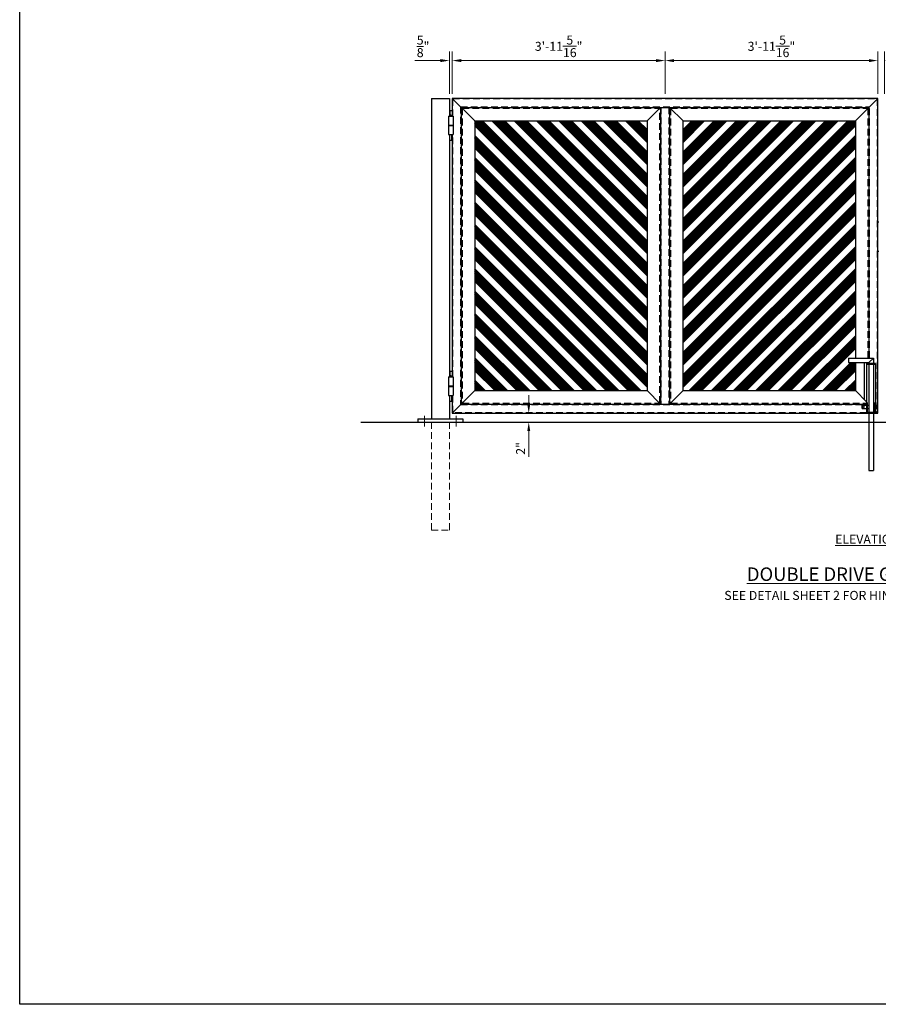
# Model space of a CAD drawing. Extents: x 49665 to 50209, y -16746 to -16394.
# Drawn here: x 49665 to 49856, y -16746 to -16527 of the extents above; entities that cross this region are included whole.
import ezdxf

# ---------------------------------------------------------------- set-up
doc = ezdxf.new("R2010")
doc.units = 0
doc.header["$MEASUREMENT"] = 0
doc.header["$PDSIZE"] = 5
doc.linetypes.add('CENTER2', pattern=[1.125, 0.75, -0.125, 0.125, -0.125])
doc.linetypes.add('HIDDEN2', pattern=[0.1875, 0.125, -0.0625])
for name, color, linetype, lineweight in [('00 WR CENTER', 1, 'CENTER2', 20), ('00 WR DIM', 3, 'Continuous', 18), ('00 WR HIDDEN', 6, 'HIDDEN2', 20), ('00 WR SHEET', 7, 'Continuous', 30)]:
    doc.layers.add(name, color=color, linetype=linetype, lineweight=lineweight)
for name, color, linetype in [('00 WR EXISTING 1', 8, 'Continuous'), ('00 WR OBJ 1', 7, 'Continuous'), ('00 WR OBJ 2', 4, 'Continuous')]:
    doc.layers.add(name, color=color, linetype=linetype)
doc.styles.add('00 WR TEXT', font='arial.ttf', dxfattribs={"width": 0.9})
doc.dimstyles.new('00 WR STANDARD 016', dxfattribs={"dimscale": 16, "dimtxt": 0.125, "dimasz": 0.125, "dimexe": 0.125, "dimexo": 0.0625, "dimgap": 0.05, "dimtad": 1, "dimdec": 4, "dimzin": 3, "dimdsep": 46, "dimlunit": 4, "dimtxsty": '00 WR TEXT', "dimcen": 0, "dimclrd": 256, "dimclre": 256, "dimclrt": 256, "dimadec": 1, "dimazin": 0, "dimtfac": 1, "dimtdec": 4, "dimtofl": 0, "dimtmove": 0, "dimatfit": 3, "dimfxl": 1, "dimtolj": 1, "dimtzin": 0, "dimlwd": -1, "dimlwe": -1, "dimarcsym": 0})

# ---------------------------------------------------------------- blocks, each defined once
blk = doc.blocks.new('*D1')
at = {"layer": '00 WR DIM', "linetype": 'Continuous', "transparency": 16777216}
for p, q in [((49778.2, -16612.43), (49778.2, -16610.43)), ((49782.6, -16614.43), (49776.2, -16614.43)), ((49782.6, -16616.43), (49776.2, -16616.43)), ((49778.2, -16618.43), (49778.2, -16624.13))]:
    blk.add_line(p, q, dxfattribs=at)
at = {"layer": '00 WR DIM', "transparency": 16777216}
for points in [[(49777.86, -16612.43), (49778.53, -16612.43), (49778.2, -16614.43)], [(49777.86, -16618.43), (49778.53, -16618.43), (49778.2, -16616.43)]]:
    blk.add_solid(points, dxfattribs=at)
at = {"layer": 'Defpoints', "color": 0, "transparency": 16777216}
for p in [(49783.6, -16614.43), (49778.2, -16616.43), (49783.6, -16616.43)]:
    blk.add_point(p, dxfattribs=at)
at = {"layer": '00 WR DIM', "transparency": 16777216, "insert": (49776.39, -16622.28), "char_height": 2, "attachment_point": 5, "rotation": 90, "style": '00 WR TEXT'}
blk.add_mtext('\\A1;2"', dxfattribs=at)
blk = doc.blocks.new('*D4')
at = {"layer": '00 WR DIM', "linetype": 'Continuous', "transparency": 16777216}
for p, q in [((49760.56, -16543.43), (49760.56, -16534.02)), ((49761.18, -16543.43), (49761.18, -16534.02)), ((49758.56, -16536.02), (49752.87, -16536.02)), ((49763.18, -16536.02), (49765.18, -16536.02))]:
    blk.add_line(p, q, dxfattribs=at)
at = {"layer": '00 WR DIM', "transparency": 16777216}
for points in [[(49758.56, -16535.69), (49758.56, -16536.36), (49760.56, -16536.02)], [(49763.18, -16535.69), (49763.18, -16536.36), (49761.18, -16536.02)]]:
    blk.add_solid(points, dxfattribs=at)
at = {"layer": 'Defpoints', "color": 0, "transparency": 16777216}
for p in [(49760.56, -16536.02), (49760.56, -16544.43), (49761.18, -16544.43)]:
    blk.add_point(p, dxfattribs=at)
at = {"layer": '00 WR DIM', "transparency": 16777216, "insert": (49754.71, -16532.86), "char_height": 2, "attachment_point": 5, "style": '00 WR TEXT'}
blk.add_mtext('\\A1;{\\H1x;\\S5/8;}"', dxfattribs=at)
blk = doc.blocks.new('*D2')
at = {"layer": '00 WR DIM', "linetype": 'Continuous', "transparency": 16777216}
for p, q in [((49855.81, -16543.43), (49855.81, -16534.02)), ((49857.31, -16543.43), (49857.31, -16534.02)), ((49853.81, -16536.02), (49851.81, -16536.02)), ((49859.31, -16536.02), (49866.12, -16536.02))]:
    blk.add_line(p, q, dxfattribs=at)
at = {"layer": '00 WR DIM', "transparency": 16777216}
for points in [[(49853.81, -16535.69), (49853.81, -16536.36), (49855.81, -16536.02)], [(49859.31, -16535.69), (49859.31, -16536.36), (49857.31, -16536.02)]]:
    blk.add_solid(points, dxfattribs=at)
at = {"layer": 'Defpoints', "color": 0, "transparency": 16777216}
for p in [(49857.31, -16536.02), (49855.81, -16544.43), (49857.31, -16544.43)]:
    blk.add_point(p, dxfattribs=at)
at = {"layer": '00 WR DIM', "transparency": 16777216, "insert": (49863.71, -16532.88), "char_height": 2, "attachment_point": 5, "style": '00 WR TEXT'}
blk.add_mtext('\\A1;1{\\H1x;\\S1/2;}"', dxfattribs=at)
blk = doc.blocks.new('*D7')
at = {"layer": '00 WR DIM', "linetype": 'Continuous', "transparency": 16777216}
for p, q in [((49761.18, -16543.43), (49761.18, -16534.02)), ((49808.5, -16543.43), (49808.5, -16534.02)), ((49763.18, -16536.02), (49806.5, -16536.02))]:
    blk.add_line(p, q, dxfattribs=at)
at = {"layer": '00 WR DIM', "transparency": 16777216}
for points in [[(49763.18, -16535.69), (49763.18, -16536.36), (49761.18, -16536.02)], [(49806.5, -16535.69), (49806.5, -16536.36), (49808.5, -16536.02)]]:
    blk.add_solid(points, dxfattribs=at)
at = {"layer": 'Defpoints', "color": 0, "transparency": 16777216}
for p in [(49808.5, -16536.02), (49761.18, -16544.43), (49808.5, -16544.43)]:
    blk.add_point(p, dxfattribs=at)
at = {"layer": '00 WR DIM', "transparency": 16777216, "insert": (49784.84, -16532.85), "char_height": 2, "attachment_point": 5, "style": '00 WR TEXT'}
blk.add_mtext('\\A1;3\'-11{\\H1x;\\S5/16;}"', dxfattribs=at)
blk = doc.blocks.new('*D10')
at = {"layer": '00 WR DIM', "linetype": 'Continuous', "transparency": 16777216}
for p, q in [((49808.5, -16543.43), (49808.5, -16534.02)), ((49855.81, -16543.43), (49855.81, -16534.02)), ((49810.5, -16536.02), (49853.81, -16536.02))]:
    blk.add_line(p, q, dxfattribs=at)
at = {"layer": '00 WR DIM', "transparency": 16777216}
for points in [[(49810.5, -16535.69), (49810.5, -16536.36), (49808.5, -16536.02)], [(49853.81, -16535.69), (49853.81, -16536.36), (49855.81, -16536.02)]]:
    blk.add_solid(points, dxfattribs=at)
at = {"layer": 'Defpoints', "color": 0, "transparency": 16777216}
for p in [(49855.81, -16536.02), (49808.5, -16544.43), (49855.81, -16544.43)]:
    blk.add_point(p, dxfattribs=at)
at = {"layer": '00 WR DIM', "transparency": 16777216, "insert": (49832.15, -16532.85), "char_height": 2, "attachment_point": 5, "style": '00 WR TEXT'}
blk.add_mtext('\\A1;3\'-11{\\H1x;\\S5/16;}"', dxfattribs=at)

msp = doc.modelspace()

# ---------------------------------------------------------------- hatches: boundary and pattern name
at = {"layer": '00 WR EXISTING 1'}
h = msp.add_hatch(dxfattribs=at)
h.set_pattern_fill('ANSI31', color=256)
h.paths.add_polyline_path([(49766.18367, -16587.31138), (49766.18367, -16590.1398), (49785.47238, -16609.42852), (49788.30081, -16609.42852)], flags=16)
h.paths.add_polyline_path([(49766.18367, -16582.36163), (49766.18367, -16585.19006), (49790.42213, -16609.42852), (49793.25056, -16609.42852)], flags=16)
h.paths.add_polyline_path([(49766.18367, -16577.41188), (49766.18367, -16580.24031), (49795.37188, -16609.42852), (49798.20031, -16609.42852)], flags=17)
h.paths.add_polyline_path([(49766.18367, -16572.46213), (49766.18367, -16575.29056), (49800.32163, -16609.42852), (49803.15005, -16609.42852)])
h.paths.add_polyline_path([(49766.18367, -16567.51239), (49766.18367, -16570.34081), (49804.49617, -16608.65331), (49804.49617, -16605.82489)])
h.paths.add_polyline_path([(49766.18367, -16562.56264), (49766.18367, -16565.39107), (49804.49617, -16603.70357), (49804.49617, -16600.87514)])
h.paths.add_polyline_path([(49766.18367, -16557.61289), (49766.18367, -16560.44132), (49804.49617, -16598.75382), (49804.49617, -16595.92539)])
h.paths.add_polyline_path([(49766.18367, -16552.66315), (49766.18367, -16555.49157), (49804.49617, -16593.80407), (49804.49617, -16590.97565)])
h.paths.add_polyline_path([(49767.89879, -16549.42852), (49766.18367, -16549.42852), (49766.18367, -16550.54182), (49804.49617, -16588.85432), (49804.49617, -16586.0259)])
h.paths.add_polyline_path([(49772.84854, -16549.42852), (49770.02011, -16549.42852), (49804.49617, -16583.90458), (49804.49617, -16581.07615)], flags=17)
h.paths.add_polyline_path([(49777.79829, -16549.42852), (49774.96986, -16549.42852), (49804.49617, -16578.95483), (49804.49617, -16576.1264)])
h.paths.add_polyline_path([(49782.74803, -16549.42852), (49779.91961, -16549.42852), (49804.49617, -16574.00508), (49804.49617, -16571.17666)], flags=17)
h.paths.add_polyline_path([(49787.69778, -16549.42852), (49784.86935, -16549.42852), (49804.49617, -16569.05533), (49804.49617, -16566.22691)], flags=16)
h.paths.add_polyline_path([(49792.64753, -16549.42852), (49789.8191, -16549.42852), (49804.49617, -16564.10559), (49804.49617, -16561.27716)], flags=16)
h.paths.add_polyline_path([(49837.07273, -16549.42852), (49834.2443, -16549.42852), (49812.49617, -16571.17666), (49812.49617, -16574.00508)], flags=16)
h.paths.add_polyline_path([(49842.02247, -16549.42852), (49839.19405, -16549.42852), (49812.49617, -16576.1264), (49812.49617, -16578.95483)], flags=16)
h.paths.add_polyline_path([(49846.97222, -16549.42852), (49844.1438, -16549.42852), (49812.49617, -16581.07615), (49812.49617, -16583.90458)], flags=17)
h.paths.add_polyline_path([(49850.80867, -16550.54182), (49850.80867, -16549.42852), (49849.09354, -16549.42852), (49812.49617, -16586.0259), (49812.49617, -16588.85432)])
h.paths.add_polyline_path([(49850.80867, -16555.49157), (49850.80867, -16552.66315), (49812.49617, -16590.97565), (49812.49617, -16593.80407)])
h.paths.add_polyline_path([(49850.80867, -16560.44132), (49850.80867, -16557.61289), (49812.49617, -16595.92539), (49812.49617, -16598.75382)])
h.paths.add_polyline_path([(49850.80867, -16565.39107), (49850.80867, -16562.56264), (49812.49617, -16600.87514), (49812.49617, -16603.70357)])
h.paths.add_polyline_path([(49850.80867, -16570.34081), (49850.80867, -16567.51239), (49812.49617, -16605.82489), (49812.49617, -16608.65331)])
h.paths.add_polyline_path([(49850.80867, -16575.29056), (49850.80867, -16572.46213), (49813.84228, -16609.42852), (49816.67071, -16609.42852)])
h.paths.add_polyline_path([(49850.80867, -16580.24031), (49850.80867, -16577.41188), (49818.79203, -16609.42852), (49821.62045, -16609.42852)], flags=17)
h.paths.add_polyline_path([(49850.80867, -16585.19006), (49850.80867, -16582.36163), (49823.74177, -16609.42852), (49826.5702, -16609.42852)])
h.paths.add_polyline_path([(49850.80867, -16590.1398), (49850.80867, -16587.31138), (49828.69152, -16609.42852), (49831.51995, -16609.42852)], flags=17)
h.paths.add_polyline_path([(49850.80867, -16595.08955), (49850.80867, -16592.26112), (49833.64127, -16609.42852), (49836.4697, -16609.42852)], flags=16)
h.paths.add_polyline_path([(49850.80867, -16600.0393), (49850.80867, -16597.21087), (49838.59102, -16609.42852), (49841.41944, -16609.42852)])
h.paths.add_polyline_path([(49850.80867, -16604.98905), (49850.80867, -16603.17852), (49849.79076, -16603.17852), (49843.54076, -16609.42852), (49846.36919, -16609.42852)])
h.paths.add_polyline_path([(49850.80867, -16607.11037), (49848.49051, -16609.42852), (49850.80867, -16609.42852)], flags=17)
h.paths.add_polyline_path([(49862.30867, -16587.31138), (49862.30867, -16590.1398), (49881.59738, -16609.42852), (49884.42581, -16609.42852)], flags=16)
h.paths.add_polyline_path([(49862.30867, -16582.36163), (49862.30867, -16585.19006), (49886.54713, -16609.42852), (49889.37556, -16609.42852)], flags=16)
h.paths.add_polyline_path([(49862.30867, -16577.41188), (49862.30867, -16580.24031), (49891.49688, -16609.42852), (49894.32531, -16609.42852)], flags=17)
h.paths.add_polyline_path([(49862.30867, -16572.46213), (49862.30867, -16574.05352), (49862.43367, -16574.05352, -1), (49862.43367, -16574.80352), (49862.30867, -16574.80352), (49862.30867, -16575.29056), (49896.44663, -16609.42852), (49899.27505, -16609.42852)])
h.paths.add_polyline_path([(49862.30867, -16567.51239), (49862.30867, -16570.34081), (49900.62117, -16608.65331), (49900.62117, -16605.82489)])
h.paths.add_polyline_path([(49862.30867, -16562.56264), (49862.30867, -16565.39107), (49900.62117, -16603.70357), (49900.62117, -16600.87514)])
h.paths.add_polyline_path([(49862.30867, -16557.61289), (49862.30867, -16560.44132), (49900.62117, -16598.75382), (49900.62117, -16595.92539)])
h.paths.add_polyline_path([(49862.30867, -16552.66315), (49862.30867, -16555.49157), (49900.62117, -16593.80407), (49900.62117, -16590.97565)])
h.paths.add_polyline_path([(49864.02379, -16549.42852), (49862.30867, -16549.42852), (49862.30867, -16550.54182), (49900.62117, -16588.85432), (49900.62117, -16586.0259)])
h.paths.add_polyline_path([(49868.97354, -16549.42852), (49866.14511, -16549.42852), (49900.62117, -16583.90458), (49900.62117, -16581.07615)], flags=17)
h.paths.add_polyline_path([(49873.92329, -16549.42852), (49871.09486, -16549.42852), (49900.62117, -16578.95483), (49900.62117, -16576.1264)])
h.paths.add_polyline_path([(49878.87303, -16549.42852), (49876.04461, -16549.42852), (49900.62117, -16574.00508), (49900.62117, -16571.17666)], flags=17)
h.paths.add_polyline_path([(49883.82278, -16549.42852), (49880.99435, -16549.42852), (49900.62117, -16569.05533), (49900.62117, -16566.22691)], flags=16)
h.paths.add_polyline_path([(49888.77253, -16549.42852), (49885.9441, -16549.42852), (49900.62117, -16564.10559), (49900.62117, -16561.27716)], flags=16)
h.paths.add_polyline_path([(49933.19773, -16549.42852), (49930.3693, -16549.42852), (49908.62117, -16571.17666), (49908.62117, -16574.00508)], flags=16)
h.paths.add_polyline_path([(49938.14747, -16549.42852), (49935.31905, -16549.42852), (49908.62117, -16576.1264), (49908.62117, -16578.95483)], flags=16)
h.paths.add_polyline_path([(49943.09722, -16549.42852), (49940.2688, -16549.42852), (49908.62117, -16581.07615), (49908.62117, -16583.90458)], flags=17)
h.paths.add_polyline_path([(49946.93367, -16550.54182), (49946.93367, -16549.42852), (49945.21854, -16549.42852), (49908.62117, -16586.0259), (49908.62117, -16588.85432)])
h.paths.add_polyline_path([(49946.93367, -16555.49157), (49946.93367, -16552.66315), (49908.62117, -16590.97565), (49908.62117, -16593.80407)])
h.paths.add_polyline_path([(49946.93367, -16560.44132), (49946.93367, -16557.61289), (49908.62117, -16595.92539), (49908.62117, -16598.75382)])
h.paths.add_polyline_path([(49946.93367, -16565.39107), (49946.93367, -16562.56264), (49908.62117, -16600.87514), (49908.62117, -16603.70357)])
h.paths.add_polyline_path([(49946.93367, -16570.34081), (49946.93367, -16567.51239), (49908.62117, -16605.82489), (49908.62117, -16608.65331)])
h.paths.add_polyline_path([(49946.93367, -16575.29056), (49946.93367, -16572.46213), (49909.96728, -16609.42852), (49912.79571, -16609.42852)])
h.paths.add_polyline_path([(49946.93367, -16580.24031), (49946.93367, -16577.41188), (49914.91703, -16609.42852), (49917.74545, -16609.42852)], flags=17)
edge = h.paths.add_edge_path()
edge.add_spline(control_points=[(49943.64485, -16588.47888), (49942.97269, -16588.20234), (49942.30034, -16587.92843), (49941.62702, -16587.66827)], knot_values=[2.14204731, 2.14204731, 2.14204731, 2.14204731, 4.276250674, 4.276250674, 4.276250674, 4.276250674], degree=3, periodic=0)
edge.add_line((49941.62702, -16587.66827), (49919.86677, -16609.42852))
edge.add_line((49919.86677, -16609.42852), (49922.6952, -16609.42852))
edge.add_line((49922.6952, -16609.42852), (49943.64485, -16588.47888))
edge = h.paths.add_edge_path()
edge.add_line((49946.93367, -16585.19006), (49946.93367, -16582.36163))
edge.add_line((49946.93367, -16582.36163), (49941.62702, -16587.66827))
edge.add_spline(control_points=[(49941.62702, -16587.66827), (49942.30034, -16587.92843), (49942.97269, -16588.20234), (49943.64485, -16588.47888)], knot_values=[2.14204731, 2.14204731, 2.14204731, 2.14204731, 4.276250674, 4.276250674, 4.276250674, 4.276250674], degree=3, periodic=0)
edge.add_line((49943.64485, -16588.47888), (49946.93367, -16585.19006))
edge = h.paths.add_edge_path()
edge.add_line((49946.93367, -16590.1398), (49946.93367, -16589.80401))
edge.add_spline(control_points=[(49946.93367, -16589.80401), (49946.33776, -16589.57792), (49945.74271, -16589.3397), (49945.14797, -16589.09707)], knot_values=[5.867122067, 5.867122067, 5.867122067, 5.867122067, 7.755043763, 7.755043763, 7.755043763, 7.755043763], degree=3, periodic=0)
edge.add_line((49945.14797, -16589.09707), (49924.81652, -16609.42852))
edge.add_line((49924.81652, -16609.42852), (49927.64495, -16609.42852))
edge.add_line((49927.64495, -16609.42852), (49946.93367, -16590.1398))
edge = h.paths.add_edge_path()
edge.add_line((49946.93367, -16587.31138), (49945.14797, -16589.09707))
edge.add_spline(control_points=[(49945.14797, -16589.09707), (49945.74271, -16589.3397), (49946.33776, -16589.57792), (49946.93367, -16589.80401)], knot_values=[5.867122067, 5.867122067, 5.867122067, 5.867122067, 7.755043763, 7.755043763, 7.755043763, 7.755043763], degree=3, periodic=0)
edge.add_line((49946.93367, -16589.80401), (49946.93367, -16587.31138))
h.paths.add_polyline_path([(49946.93367, -16595.08955), (49946.93367, -16592.26112), (49929.76627, -16609.42852), (49932.5947, -16609.42852)], flags=17)
h.paths.add_polyline_path([(49946.93367, -16600.0393), (49946.93367, -16597.21087), (49934.71602, -16609.42852), (49937.54444, -16609.42852)], flags=16)
h.paths.add_polyline_path([(49946.93367, -16604.98905), (49946.93367, -16602.16062), (49939.66576, -16609.42852), (49942.49419, -16609.42852)], flags=16)
h = msp.add_hatch(dxfattribs=at)
h.set_pattern_fill('ANSI31', color=256)
h.paths.add_polyline_path([(49766.18367, -16607.11037), (49766.18367, -16609.42852), (49768.50182, -16609.42852)], flags=16)
h.paths.add_polyline_path([(49770.62314, -16609.42852), (49773.45157, -16609.42852), (49766.18367, -16602.16062), (49766.18367, -16604.98905)], flags=16)
h.paths.add_polyline_path([(49775.57289, -16609.42852), (49778.40132, -16609.42852), (49766.18367, -16597.21087), (49766.18367, -16600.0393)], flags=17)
h.paths.add_polyline_path([(49780.52264, -16609.42852), (49783.35106, -16609.42852), (49766.18367, -16592.26112), (49766.18367, -16595.08955)])
h.paths.add_polyline_path([(49797.59728, -16549.42852), (49794.76885, -16549.42852), (49804.49617, -16559.15584), (49804.49617, -16556.32741)])
h.paths.add_polyline_path([(49802.54702, -16549.42852), (49799.7186, -16549.42852), (49804.49617, -16554.20609), (49804.49617, -16551.37767)], flags=17)
h.paths.add_polyline_path([(49817.27374, -16549.42852), (49814.44531, -16549.42852), (49812.49617, -16551.37767), (49812.49617, -16554.20609)], flags=16)
h.paths.add_polyline_path([(49812.49617, -16556.32741), (49812.49617, -16559.15584), (49822.22348, -16549.42852), (49819.39506, -16549.42852)], flags=16)
h.paths.add_polyline_path([(49812.49617, -16561.27716), (49812.49617, -16564.10559), (49827.17323, -16549.42852), (49824.34481, -16549.42852)], flags=17)
h.paths.add_polyline_path([(49812.49617, -16566.22691), (49812.49617, -16569.05533), (49832.12298, -16549.42852), (49829.29455, -16549.42852)])
h.paths.add_polyline_path([(49864.62682, -16609.42852), (49862.30867, -16607.11037), (49862.30867, -16609.42852)], flags=16)
h.paths.add_polyline_path([(49866.74814, -16609.42852), (49869.57657, -16609.42852), (49863.32657, -16603.17852), (49862.30867, -16603.17852), (49862.30867, -16604.98905)], flags=16)
h.paths.add_polyline_path([(49862.30867, -16597.21087), (49862.30867, -16600.0393), (49871.69789, -16609.42852), (49874.52632, -16609.42852)], flags=17)
h.paths.add_polyline_path([(49862.30867, -16592.26112), (49862.30867, -16595.08955), (49876.64764, -16609.42852), (49879.47606, -16609.42852)])
h.paths.add_polyline_path([(49900.62117, -16559.15584), (49900.62117, -16556.32741), (49893.72228, -16549.42852), (49890.89385, -16549.42852)])
h.paths.add_polyline_path([(49900.62117, -16554.20609), (49900.62117, -16551.37767), (49898.67202, -16549.42852), (49895.8436, -16549.42852)], flags=17)
h.paths.add_polyline_path([(49913.39874, -16549.42852), (49910.57031, -16549.42852), (49908.62117, -16551.37767), (49908.62117, -16554.20609)], flags=16)
h.paths.add_polyline_path([(49908.62117, -16556.32741), (49908.62117, -16559.15584), (49918.34848, -16549.42852), (49915.52006, -16549.42852)], flags=16)
h.paths.add_polyline_path([(49908.62117, -16561.27716), (49908.62117, -16564.10559), (49923.29823, -16549.42852), (49920.46981, -16549.42852)], flags=17)
h.paths.add_polyline_path([(49908.62117, -16566.22691), (49908.62117, -16569.05533), (49928.24798, -16549.42852), (49925.41955, -16549.42852)])
h.paths.add_polyline_path([(49944.61551, -16609.42852), (49946.93367, -16609.42852), (49946.93367, -16607.11037)])

# ---------------------------------------------------------------- linework, layer by layer
at = {"ltscale": 12}
for p, q in [((49756.55867, -16544.42852), (49756.55867, -16615.67852)), ((49756.55867, -16544.42852), (49760.55867, -16544.42852)), ((49760.55867, -16544.42852), (49760.55867, -16548.36602)), ((49761.18367, -16544.42852), (49761.18367, -16548.36602)), ((49855.80867, -16544.42852), (49761.18367, -16544.42852)), ((49766.18367, -16549.42852), (49761.18367, -16544.42852)), ((49850.80867, -16549.42852), (49855.80867, -16544.42852)), ((49855.80867, -16614.42852), (49855.80867, -16544.42852)), ((49763.18367, -16546.42852), (49763.18367, -16612.42852)), ((49763.18367, -16546.42852), (49853.80867, -16546.42852)), ((49804.49617, -16549.42852), (49807.49617, -16546.42852)), ((49812.49617, -16549.42852), (49809.49617, -16546.42852)), ((49853.80867, -16546.42852), (49853.80867, -16602.17852)), ((49766.18367, -16549.42852), (49804.49617, -16549.42852)), ((49766.18367, -16549.42852), (49766.18367, -16609.42852)), ((49812.49617, -16549.42852), (49850.80867, -16549.42852)), ((49850.80867, -16549.42852), (49850.80867, -16602.17852)), ((49760.55867, -16552.49102), (49760.55867, -16606.36602)), ((49761.18367, -16552.49102), (49761.18367, -16606.36602)), ((49850.80867, -16603.17852), (49850.80867, -16609.42852)), ((49852.80867, -16611.42852), (49852.80867, -16603.17852)), ((49766.18367, -16609.42852), (49761.18367, -16614.42852)), ((49766.18367, -16609.42852), (49804.49617, -16609.42852)), ((49807.49617, -16612.42852), (49804.49617, -16609.42852)), ((49812.49617, -16609.42852), (49809.49617, -16612.42852)), ((49812.49617, -16609.42852), (49850.80867, -16609.42852)), ((49853.30867, -16611.92852), (49850.80867, -16609.42852)), ((49760.55867, -16610.49102), (49760.55867, -16615.67852)), ((49761.18367, -16610.49102), (49761.18367, -16614.42852)), ((49763.18367, -16612.42852), (49853.30867, -16612.42852)), ((49761.18367, -16614.42852), (49855.80867, -16614.42852)), ((49855.80867, -16614.42852), (49855.30867, -16613.92852))]:
    msp.add_line(p, q, dxfattribs=at)
at = {"layer": '00 WR CENTER', "ltscale": 12}
for p, q in [((49755.05867, -16615.05352), (49755.05867, -16617.42852)), ((49762.05867, -16615.05352), (49762.05867, -16617.42852))]:
    msp.add_line(p, q, dxfattribs=at)
at = {"layer": '00 WR DIM'}
for p in [(49808.18367, -16544.42852), (49808.49617, -16544.42852)]:
    msp.add_point(p, dxfattribs=at)
at = {"layer": '00 WR EXISTING 1'}
msp.add_line((49740.83303, -16616.42852), (49976.45562, -16616.42852), dxfattribs=at)
at = {"layer": '00 WR HIDDEN', "ltscale": 12}
for p, q in [((49761.30867, -16548.36602), (49761.30867, -16544.55352)), ((49761.30867, -16544.55352), (49855.68367, -16544.55352)), ((49763.05867, -16546.30352), (49763.05867, -16612.55352)), ((49763.05867, -16546.30352), (49853.93367, -16546.30352)), ((49763.43367, -16546.67852), (49763.43367, -16612.17852)), ((49763.43367, -16546.67852), (49807.24617, -16546.67852)), ((49807.24617, -16612.17852), (49807.24617, -16546.67852)), ((49807.62117, -16546.42852), (49807.62117, -16612.42852)), ((49809.37117, -16546.42852), (49809.37117, -16612.42852)), ((49809.74617, -16546.67852), (49853.55867, -16546.67852)), ((49809.74617, -16546.67852), (49809.74617, -16612.17852)), ((49853.55867, -16546.67852), (49853.55867, -16602.17852)), ((49853.93367, -16602.17852), (49853.93367, -16546.30352)), ((49855.68367, -16544.55352), (49855.68367, -16614.30352)), ((49761.30867, -16606.36602), (49761.30867, -16552.49102)), ((49853.55867, -16603.17852), (49853.55867, -16603.42852)), ((49761.30867, -16614.30352), (49761.30867, -16610.49102)), ((49763.43367, -16612.17852), (49807.24617, -16612.17852)), ((49809.74617, -16612.17852), (49853.30867, -16612.17852)), ((49853.30867, -16614.30352), (49761.30867, -16614.30352)), ((49763.05867, -16612.55352), (49853.30867, -16612.55352)), ((49855.68367, -16614.30352), (49855.30867, -16614.30352)), ((49756.55867, -16616.42852), (49756.55867, -16640.42852)), ((49760.55867, -16640.42852), (49760.55867, -16616.42852)), ((49756.55867, -16640.42852), (49760.55867, -16640.42852))]:
    msp.add_line(p, q, dxfattribs=at)
at = {"layer": '00 WR OBJ 1'}
for p, q in [((49807.49617, -16546.42852), (49807.49617, -16612.42852)), ((49809.49617, -16546.42852), (49809.49617, -16612.42852)), ((49760.37117, -16548.36602), (49761.37117, -16548.36602)), ((49760.37117, -16548.36602), (49760.37117, -16552.49102)), ((49760.68367, -16547.11602), (49760.68367, -16548.36602)), ((49760.68367, -16547.11602), (49761.18367, -16547.11602)), ((49760.76592, -16548.33857), (49760.97642, -16548.33857)), ((49760.76592, -16548.36602), (49760.76592, -16548.33857)), ((49760.90065, -16548.12599), (49760.84169, -16548.12599)), ((49760.84372, -16548.36602), (49760.84372, -16548.33857)), ((49760.89862, -16548.36602), (49760.89862, -16548.33857)), ((49760.97642, -16548.36602), (49760.97642, -16548.33857)), ((49761.18367, -16547.11602), (49761.18367, -16548.36602)), ((49761.37117, -16548.36602), (49761.37117, -16552.49102)), ((49760.37117, -16550.36602), (49761.37117, -16550.36602)), ((49760.37117, -16550.49102), (49761.37117, -16550.49102)), ((49804.49617, -16588.85432), (49766.18367, -16550.54182)), ((49804.49617, -16586.0259), (49767.89879, -16549.42852)), ((49804.49617, -16583.90458), (49770.02011, -16549.42852)), ((49804.49617, -16581.07615), (49772.84854, -16549.42852)), ((49804.49617, -16578.95483), (49774.96986, -16549.42852)), ((49804.49617, -16576.1264), (49777.79829, -16549.42852)), ((49804.49617, -16574.00508), (49779.91961, -16549.42852)), ((49804.49617, -16571.17666), (49782.74803, -16549.42852)), ((49804.49617, -16569.05533), (49784.86935, -16549.42852)), ((49804.49617, -16566.22691), (49787.69778, -16549.42852)), ((49804.49617, -16564.10559), (49789.8191, -16549.42852)), ((49804.49617, -16561.27716), (49792.64753, -16549.42852)), ((49804.49617, -16559.15584), (49794.76885, -16549.42852)), ((49804.49617, -16556.32741), (49797.59728, -16549.42852)), ((49804.49617, -16554.20609), (49799.7186, -16549.42852)), ((49804.49617, -16551.37767), (49802.54702, -16549.42852)), ((49804.49617, -16549.42852), (49804.49617, -16609.42852)), ((49812.49617, -16609.42852), (49812.49617, -16549.42852)), ((49812.49617, -16583.90458), (49846.97222, -16549.42852)), ((49812.49617, -16581.07615), (49844.1438, -16549.42852)), ((49812.49617, -16586.0259), (49849.09354, -16549.42852)), ((49812.49617, -16578.95483), (49842.02247, -16549.42852)), ((49812.49617, -16576.1264), (49839.19405, -16549.42852)), ((49812.49617, -16574.00508), (49837.07273, -16549.42852)), ((49812.49617, -16571.17666), (49834.2443, -16549.42852)), ((49812.49617, -16569.05533), (49832.12298, -16549.42852)), ((49812.49617, -16566.22691), (49829.29455, -16549.42852)), ((49812.49617, -16564.10559), (49827.17323, -16549.42852)), ((49812.49617, -16561.27716), (49824.34481, -16549.42852)), ((49812.49617, -16559.15584), (49822.22348, -16549.42852)), ((49812.49617, -16556.32741), (49819.39506, -16549.42852)), ((49812.49617, -16554.20609), (49817.27374, -16549.42852)), ((49812.49617, -16551.37767), (49814.44531, -16549.42852)), ((49812.49617, -16588.85432), (49850.80867, -16550.54182)), ((49760.37117, -16552.49102), (49761.37117, -16552.49102)), ((49760.55867, -16552.49102), (49760.55867, -16553.74102)), ((49761.05867, -16552.49102), (49761.05867, -16553.74102)), ((49804.49617, -16590.97565), (49766.18367, -16552.66315)), ((49812.49617, -16590.97565), (49850.80867, -16552.66315)), ((49760.55867, -16553.74102), (49761.05867, -16553.74102)), ((49804.49617, -16593.80407), (49766.18367, -16555.49157)), ((49812.49617, -16593.80407), (49850.80867, -16555.49157)), ((49804.49617, -16595.92539), (49766.18367, -16557.61289)), ((49812.49617, -16595.92539), (49850.80867, -16557.61289)), ((49804.49617, -16598.75382), (49766.18367, -16560.44132)), ((49812.49617, -16598.75382), (49850.80867, -16560.44132)), ((49804.49617, -16600.87514), (49766.18367, -16562.56264)), ((49812.49617, -16600.87514), (49850.80867, -16562.56264)), ((49804.49617, -16603.70357), (49766.18367, -16565.39107)), ((49812.49617, -16603.70357), (49850.80867, -16565.39107)), ((49804.49617, -16605.82489), (49766.18367, -16567.51239)), ((49812.49617, -16605.82489), (49850.80867, -16567.51239)), ((49804.49617, -16608.65331), (49766.18367, -16570.34081)), ((49812.49617, -16608.65331), (49850.80867, -16570.34081)), ((49803.15005, -16609.42852), (49766.18367, -16572.46213)), ((49813.84228, -16609.42852), (49850.80867, -16572.46213)), ((49800.32163, -16609.42852), (49766.18367, -16575.29056)), ((49816.67071, -16609.42852), (49850.80867, -16575.29056)), ((49798.20031, -16609.42852), (49766.18367, -16577.41188)), ((49818.79203, -16609.42852), (49850.80867, -16577.41188)), ((49795.37188, -16609.42852), (49766.18367, -16580.24031)), ((49821.62045, -16609.42852), (49850.80867, -16580.24031)), ((49793.25056, -16609.42852), (49766.18367, -16582.36163)), ((49823.74177, -16609.42852), (49850.80867, -16582.36163)), ((49790.42213, -16609.42852), (49766.18367, -16585.19006)), ((49826.5702, -16609.42852), (49850.80867, -16585.19006)), ((49788.30081, -16609.42852), (49766.18367, -16587.31138)), ((49828.69152, -16609.42852), (49850.80867, -16587.31138)), ((49785.47238, -16609.42852), (49766.18367, -16590.1398)), ((49831.51995, -16609.42852), (49850.80867, -16590.1398)), ((49783.35106, -16609.42852), (49766.18367, -16592.26112)), ((49833.64127, -16609.42852), (49850.80867, -16592.26112)), ((49780.52264, -16609.42852), (49766.18367, -16595.08955)), ((49836.4697, -16609.42852), (49850.80867, -16595.08955)), ((49778.40132, -16609.42852), (49766.18367, -16597.21087)), ((49838.59102, -16609.42852), (49850.80867, -16597.21087)), ((49775.57289, -16609.42852), (49766.18367, -16600.0393)), ((49841.41944, -16609.42852), (49850.80867, -16600.0393)), ((49773.45157, -16609.42852), (49766.18367, -16602.16062)), ((49843.54076, -16609.42852), (49849.79076, -16603.17852)), ((49849.30867, -16602.17852), (49854.80867, -16602.17852)), ((49849.30867, -16602.17852), (49849.30867, -16603.17852)), ((49849.30867, -16603.17852), (49853.80867, -16603.17852)), ((49855.30867, -16603.42852), (49853.30867, -16603.42852)), ((49853.30867, -16603.42852), (49853.30867, -16614.42852)), ((49853.30867, -16603.55352), (49855.30867, -16603.55352)), ((49853.80867, -16603.17852), (49854.80867, -16602.17852)), ((49853.80867, -16603.17852), (49853.80867, -16603.42852)), ((49853.80867, -16603.55352), (49853.80867, -16614.30352)), ((49854.80867, -16602.17852), (49854.80867, -16603.42852)), ((49854.80867, -16603.55352), (49854.80867, -16614.30352)), ((49855.30867, -16603.42852), (49855.30867, -16614.42852)), ((49760.68367, -16605.11602), (49760.68367, -16606.36602)), ((49760.68367, -16605.11602), (49761.18367, -16605.11602)), ((49761.18367, -16605.11602), (49761.18367, -16606.36602)), ((49770.62314, -16609.42852), (49766.18367, -16604.98905)), ((49846.36919, -16609.42852), (49850.80867, -16604.98905)), ((49760.37117, -16606.36602), (49761.37117, -16606.36602)), ((49760.37117, -16606.36602), (49760.37117, -16610.49102)), ((49760.76592, -16606.33857), (49760.97642, -16606.33857)), ((49760.76592, -16606.36602), (49760.76592, -16606.33857)), ((49760.90065, -16606.12599), (49760.84169, -16606.12599)), ((49760.84372, -16606.36602), (49760.84372, -16606.33857)), ((49760.89862, -16606.36602), (49760.89862, -16606.33857)), ((49760.97642, -16606.36602), (49760.97642, -16606.33857)), ((49761.37117, -16606.36602), (49761.37117, -16610.49102)), ((49768.50182, -16609.42852), (49766.18367, -16607.11037)), ((49848.49051, -16609.42852), (49850.80867, -16607.11037)), ((49760.37117, -16608.36602), (49761.37117, -16608.36602)), ((49760.37117, -16608.49102), (49761.37117, -16608.49102)), ((49760.37117, -16610.49102), (49761.37117, -16610.49102)), ((49760.55867, -16610.49102), (49760.55867, -16611.74102)), ((49760.55867, -16611.74102), (49761.05867, -16611.74102)), ((49761.05867, -16610.49102), (49761.05867, -16611.74102)), ((49853.43367, -16612.05352), (49853.30867, -16612.05352)), ((49853.43367, -16612.05352), (49853.43367, -16614.05352)), ((49855.30867, -16612.05352), (49855.18367, -16612.05352)), ((49855.18367, -16614.05352), (49855.18367, -16612.05352)), ((49852.30867, -16613.42852), (49852.30867, -16612.67852)), ((49852.30867, -16612.67852), (49853.30867, -16612.67852)), ((49852.30867, -16613.42852), (49853.30867, -16613.42852)), ((49853.43367, -16614.05352), (49853.30867, -16614.05352)), ((49855.30867, -16614.30352), (49853.30867, -16614.30352)), ((49855.30867, -16614.42852), (49853.30867, -16614.42852)), ((49853.43367, -16612.67852), (49853.80867, -16612.67852)), ((49853.43367, -16613.42852), (49853.80867, -16613.42852)), ((49853.80867, -16614.42852), (49853.80867, -16627.17852)), ((49854.80867, -16612.67852), (49855.18367, -16612.67852)), ((49854.80867, -16613.42852), (49855.18367, -16613.42852)), ((49854.80867, -16614.42852), (49854.80867, -16627.17852)), ((49855.30867, -16614.05352), (49855.18367, -16614.05352)), ((49855.30867, -16612.67852), (49855.55867, -16612.67852)), ((49855.30867, -16613.42852), (49855.55867, -16613.42852)), ((49855.43367, -16613.42852), (49855.43367, -16612.67852)), ((49855.55867, -16613.42852), (49855.55867, -16612.67852)), ((49853.80867, -16627.17852), (49854.80867, -16627.17852))]:
    msp.add_line(p, q, dxfattribs=at)
msp.add_circle((49852.55867, -16613.05352), 0.1875, dxfattribs=at)
for centre, radius, start, end in [((49760.74877, -16548.26452), 0.07601, 283.0414133, 38.5989288), ((49760.86681, -16548.18696), 0.06594, 112.3945031, 207.2091773), ((49760.87552, -16548.18696), 0.06594, 332.7908227, 67.6054969), ((49760.99357, -16548.26452), 0.07601, 141.4010712, 256.9585867), ((49760.74877, -16606.26452), 0.07601, 283.0414133, 38.5989288), ((49760.86681, -16606.18696), 0.06594, 112.3945031, 207.2091773), ((49760.87552, -16606.18696), 0.06594, 332.7908227, 67.6054969), ((49760.99357, -16606.26452), 0.07601, 141.4010712, 256.9585867)]:
    msp.add_arc(centre, radius, start, end, dxfattribs=at)
at = {"layer": '00 WR OBJ 2'}
for p, q in [((49855.80867, -16578.49102), (49855.80867, -16571.99102)), ((49855.99617, -16571.99102), (49855.80867, -16571.99102)), ((49855.99617, -16578.49102), (49855.80867, -16578.49102))]:
    msp.add_line(p, q, dxfattribs=at)
at = {"layer": '00 WR OBJ 2', "ltscale": 12}
for p, q in [((49753.55867, -16615.67852), (49753.55867, -16616.42852)), ((49753.55867, -16615.67852), (49763.55867, -16615.67852)), ((49753.55867, -16616.42852), (49763.55867, -16616.42852)), ((49763.55867, -16615.67852), (49763.55867, -16616.42852))]:
    msp.add_line(p, q, dxfattribs=at)
at = {"layer": '00 WR SHEET', "color": 7}
for p, q in [((49665.03401, -16745.91425), (49665.03401, -16393.91425)), ((50209.03401, -16745.91425), (49665.03401, -16745.91425))]:
    msp.add_line(p, q, dxfattribs=at)

# ---------------------------------------------------------------- texts
at = {"layer": '00 WR DIM', "attachment_point": 1, "style": '00 WR TEXT'}
for s, gutter_width, insert, char_height in [('\\pxqc;{\\LELEVATION VIEW}', 10, (49817.13699, -16641.47682), 2), ('\\pxqc;{\\LDOUBLE DRIVE GATE ASSEMBLY}', 15, (49817.13699, -16648.74923), 3), ('\\pxqc;SEE DETAIL SHEET 2 FOR HINGE, LATCH AND DROP ROD', 10, (49817.13699, -16653.96667), 2)]:
    msp.add_mtext_dynamic_manual_height_columns(s, width=79.7120348, gutter_width=gutter_width, heights=[0], dxfattribs=dict(at, insert=insert, char_height=char_height))

# ---------------------------------------------------------------- dimensions: what is measured, and where the dimension line sits
at = {"layer": '00 WR DIM'}
for base, p1, p2, picture, middle in [((49760.55867, -16536.02187), (49761.18367, -16544.42852), (49760.55867, -16544.42852), '*D4', (49754.7144, -16532.86398)), ((49808.49617, -16536.02187), (49761.18367, -16544.42852), (49808.49617, -16544.42852), '*D7', (49784.83992, -16532.84625)), ((49855.80867, -16536.02187), (49808.49617, -16544.42852), (49855.80867, -16544.42852), '*D10', (49832.15242, -16532.84625)), ((49857.30867, -16536.02187), (49855.80867, -16544.42852), (49857.30867, -16544.42852), '*D2', (49863.71467, -16532.88036))]:
    dim = msp.add_linear_dim(base=base, p1=p1, p2=p2, dimstyle='00 WR STANDARD 016', dxfattribs=at)
    dim.commit()
    dim.dimension.update_dxf_attribs({"geometry": picture, "text_midpoint": middle})
dim = msp.add_linear_dim(base=(49778.19634, -16616.42852), p1=(49783.59596, -16614.42852), p2=(49783.59596, -16616.42852), angle=90, dimstyle='00 WR STANDARD 016', dxfattribs=at)
dim.commit()
dim.dimension.update_dxf_attribs({"geometry": '*D1', "text_midpoint": (49776.39224, -16622.27832)})

doc.saveas('drawing.dxf')
